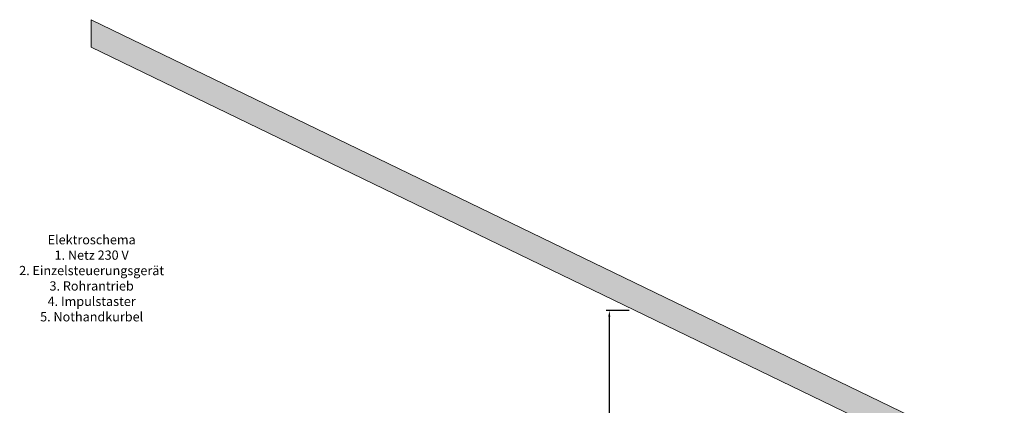
# Model space of a CAD drawing. Units: millimetres. Extents: x -255 to 6132, y 86 to 7340.
# Drawn here: x -255 to 6132, y 4837 to 7340 of the extents above; entities that cross this region are included whole.
import ezdxf

# ---------------------------------------------------------------- set-up
doc = ezdxf.new("R2010")
doc.units = ezdxf.units.MM
doc.layers.add('F_01 sichtbar', color=7, linetype='Continuous')
doc.layers.add('F_15 Schr-Mauer hell', color=254, linetype='Continuous')
doc.layers.add('F_16 Ansichtsfenster', color=12, linetype='Continuous', lineweight=40, plot=False)
doc.styles.add('Arial', font='ARIALN.TTF')
doc.dimstyles.new('MST 1-20', dxfattribs={"dimscale": 20, "dimtxt": 3, "dimasz": 2, "dimexe": 1, "dimexo": 2, "dimgap": 1, "dimtad": 3, "dimdec": 1, "dimdsep": 46, "dimtxsty": 'Arial', "dimblk": 'ARCHTICK', "dimcen": 1, "dimdle": 2, "dimclrd": 256, "dimclre": 256, "dimclrt": 3, "dimadec": 1, "dimazin": 2, "dimtfac": 1, "dimtdec": 1, "dimtofl": 0, "dimtmove": 2, "dimatfit": 3, "dimfxl": 1, "dimtolj": 1, "dimarcsym": 0})

# ---------------------------------------------------------------- blocks, each defined once
blk = doc.blocks.new('*D25')
at = {"layer": 'Defpoints', "color": 0}
for p in [(3569.7, 5452.5), (3739, 5452.5), (3739, 3336.2)]:
    blk.add_point(p, dxfattribs=at)
at = {"layer": 'F_01 sichtbar', "lineweight": -2}
for p, q in [((3699, 5452.5), (3549.7, 5452.5)), ((3569.7, 3376.2), (3569.7, 5412.5)), ((3699, 3336.2), (3549.7, 3336.2))]:
    blk.add_line(p, q, dxfattribs=at)
at = {"layer": 'F_01 sichtbar'}
for points in [[(3563, 5412.5), (3576.3, 5412.5), (3569.7, 5452.5)], [(3563, 3376.2), (3576.3, 3376.2), (3569.7, 3336.2)]]:
    blk.add_solid(points, dxfattribs=at)
at = {"layer": 'F_01 sichtbar', "lineweight": 13, "insert": (3511.5, 4493.6), "char_height": 60, "attachment_point": 5, "rotation": 90, "style": 'Arial'}
blk.add_mtext('\\A1;F1', dxfattribs=at)

msp = doc.modelspace()

# ---------------------------------------------------------------- hatches: boundary and pattern name
at = {"layer": 'F_15 Schr-Mauer hell', "lineweight": 13}
msp.add_hatch(color=256, dxfattribs=at).paths.add_polyline_path([(6131.95, 3336.15), (6131.95, 2996.15), (3739.05, 2996.15), (3739.05, 3336.15), (5631.95, 3336.15), (5631.95, 4536.15), (207.25, 7162.15), (207.25, 7339.91), (5791.95, 4636.46), (5791.95, 3336.15)])

# ---------------------------------------------------------------- linework, layer by layer
at = {"layer": 'F_01 sichtbar', "lineweight": 13}
for points in [[(5791.95, 3336.15), (5791.95, 4636.46), (207.25, 7339.91)], [(5631.95, 3336.15), (5631.95, 4536.15), (207.25, 7162.15)]]:
    msp.add_lwpolyline(points, dxfattribs=at)
at = {"layer": 'F_16 Ansichtsfenster', "lineweight": 13}
msp.add_lwpolyline([(207.25, 7162.15), (207.25, 7339.91)], dxfattribs=at)

# ---------------------------------------------------------------- texts
at = {"layer": 'F_01 sichtbar', "lineweight": 13, "insert": (211.39, 5661.77), "char_height": 60, "attachment_point": 5, "style": 'Arial'}
msp.add_mtext('\\A1;Elektroschema\\P1. Netz 230 V\\P2. Einzelsteuerungsgerät\\P3. Rohrantrieb\\P4. Impulstaster\\P5. Nothandkurbel', dxfattribs=at)

# ---------------------------------------------------------------- dimensions: what is measured, and where the dimension line sits
at = {"layer": 'F_01 sichtbar', "lineweight": 13}
dim = msp.add_linear_dim(base=(3569.68, 5452.47), p1=(3739.05, 3336.15), p2=(3739.05, 5452.47), angle=90, text='F1', dimstyle='MST 1-20', override={"dimsah": 1, "dimclrt": 256}, dxfattribs=at)
dim.commit()
dim.dimension.update_dxf_attribs({"geometry": '*D25', "text_midpoint": (3511.52, 4493.61), "dimtype": 160})

doc.saveas('drawing.dxf')
